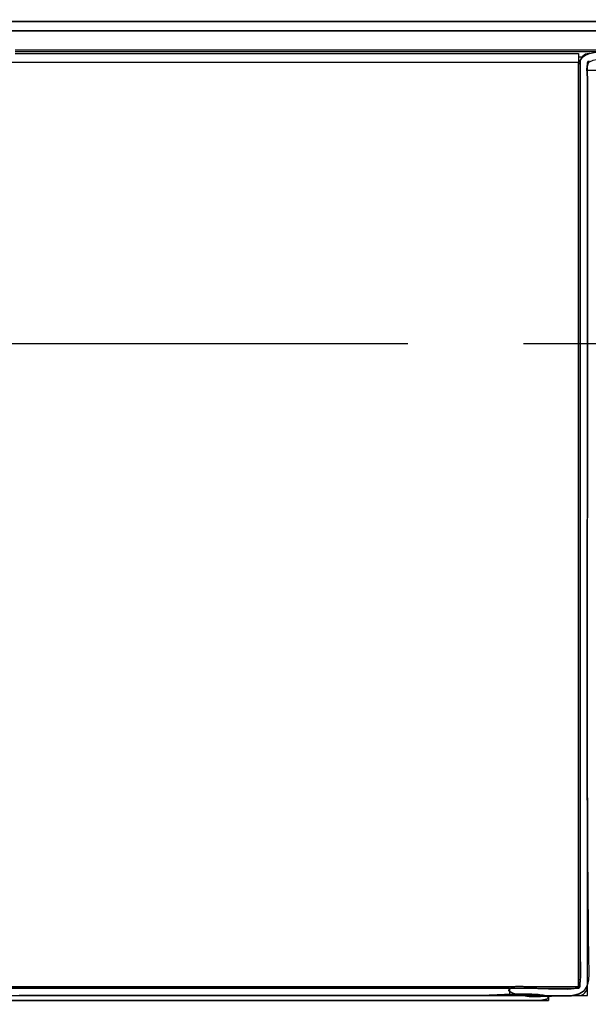
# Model space of a CAD drawing. Extents: x 18 to 187, y 2 to 269.
# Drawn here: x 58 to 71, y 132 to 154 of the extents above; entities that cross this region are included whole.
import ezdxf

# ---------------------------------------------------------------- set-up
doc = ezdxf.new("R2010")
doc.units = 0
doc.header["$MEASUREMENT"] = 0
doc.linetypes.add('AI9-LType1', pattern=[21.022972, 13.139344, -2.627876, 2.627876, -2.627876])
doc.layers.add('LAYER_1_0', color=7, linetype='Continuous')

msp = doc.modelspace()

# ---------------------------------------------------------------- linework, layer by layer
at = {"color": 7}
for points in [[(70.841, 153.95), (70.637, 153.95), (70.432, 153.95), (70.227, 153.95), (70.023, 153.95), (69.818, 153.95), (69.613, 153.95), (69.409, 153.95), (69.204, 153.95), (68.999, 153.95), (68.795, 153.95), (68.387, 153.95), (67.98, 153.95), (67.572, 153.95), (67.165, 153.95), (66.757, 153.95), (66.35, 153.95), (65.942, 153.95), (65.535, 153.95), (65.128, 153.95), (64.72, 153.95), (64.313, 153.95), (63.905, 153.95), (63.498, 153.95), (63.09, 153.95), (62.683, 153.95), (62.275, 153.95), (61.868, 153.95), (61.461, 153.95), (61.053, 153.95), (60.646, 153.95), (60.238, 153.95), (59.831, 153.95), (59.423, 153.95), (59.016, 153.95), (58.608, 153.95), (58.201, 153.95), (57.793, 153.95)], [(57.584, 153.741), (57.992, 153.741), (58.4, 153.741), (58.807, 153.741), (59.215, 153.741), (59.621, 153.741), (60.028, 153.741), (60.434, 153.741), (60.841, 153.741), (61.247, 153.741), (61.654, 153.741), (62.06, 153.741), (62.466, 153.741), (62.873, 153.741), (63.279, 153.741), (63.686, 153.741), (64.092, 153.741), (64.499, 153.741), (64.905, 153.741), (65.312, 153.741), (65.718, 153.741), (66.125, 153.741), (66.531, 153.741), (66.938, 153.741), (67.344, 153.741), (67.75, 153.741), (68.157, 153.741), (68.563, 153.741), (68.97, 153.741), (69.376, 153.741), (69.783, 153.741), (70.189, 153.741), (70.596, 153.741), (71.002, 153.741)], [(70.833, 153.221), (70.791, 153.206), (70.753, 153.19), (70.72, 153.172), (70.69, 153.152), (70.665, 153.129), (70.646, 153.104), (70.631, 153.077), (70.622, 153.046)], [(70.619, 153.014), (70.619, 152.604), (70.619, 152.194), (70.619, 151.785), (70.619, 151.375), (70.619, 150.966), (70.619, 150.556), (70.619, 150.146), (70.619, 149.737), (70.619, 149.327), (70.619, 148.918), (70.619, 148.508), (70.619, 148.098), (70.619, 147.689), (70.619, 147.279), (70.619, 146.87), (70.619, 146.46), (70.619, 146.051), (70.619, 145.641), (70.619, 145.231), (70.619, 144.822), (70.619, 144.412), (70.619, 144.003), (70.619, 143.593), (70.619, 143.183), (70.619, 142.774), (70.619, 142.364), (70.619, 141.954), (70.619, 141.545), (70.619, 141.135), (70.619, 140.726), (70.619, 140.316), (70.619, 139.907), (70.619, 139.497), (70.619, 139.087), (70.619, 138.678), (70.619, 138.268), (70.619, 138.166), (70.619, 138.064), (70.619, 137.962), (70.619, 137.86), (70.619, 137.758), (70.619, 137.656), (70.619, 137.554), (70.619, 137.452), (70.619, 137.35), (70.619, 137.248), (70.619, 137.146), (70.619, 137.044), (70.619, 136.942), (70.619, 136.84), (70.619, 136.738), (70.619, 136.636), (70.619, 136.534), (70.619, 136.432), (70.619, 136.33), (70.619, 136.228), (70.619, 136.126), (70.619, 136.024), (70.619, 135.922), (70.619, 135.819), (70.619, 135.717), (70.619, 135.615), (70.619, 135.514), (70.619, 135.412), (70.619, 135.31), (70.619, 135.208), (70.619, 135.106), (70.619, 135.004), (70.619, 134.902), (70.619, 134.8), (70.619, 134.698), (70.619, 134.595), (70.619, 134.546), (70.619, 134.498), (70.619, 134.449), (70.619, 134.4), (70.619, 134.351), (70.619, 134.302), (70.619, 134.253), (70.619, 134.204), (70.619, 134.155), (70.619, 134.106), (70.619, 134.058), (70.619, 134.008), (70.619, 133.96), (70.619, 133.911), (70.619, 133.862), (70.619, 133.813), (70.619, 133.764), (70.619, 133.715), (70.619, 133.666), (70.619, 133.617), (70.619, 133.568), (70.619, 133.519), (70.619, 133.471), (70.619, 133.422), (70.619, 133.373), (70.619, 133.324), (70.619, 133.275), (70.619, 133.226), (70.619, 133.177), (70.619, 133.128), (70.619, 133.079), (70.619, 133.03), (70.619, 132.981), (70.619, 132.932), (70.619, 132.884), (70.619, 132.835), (70.619, 132.813), (70.619, 132.791), (70.62, 132.768), (70.62, 132.746), (70.62, 132.724), (70.621, 132.702), (70.621, 132.68), (70.622, 132.658), (70.623, 132.635), (70.623, 132.613), (70.624, 132.59), (70.624, 132.568), (70.625, 132.545), (70.626, 132.523), (70.627, 132.5), (70.627, 132.478), (70.628, 132.456), (70.628, 132.433), (70.628, 132.411), (70.629, 132.388), (70.629, 132.366), (70.629, 132.343), (70.629, 132.321), (70.629, 132.299), (70.629, 132.277), (70.629, 132.254), (70.628, 132.232), (70.628, 132.209), (70.627, 132.187), (70.626, 132.165), (70.625, 132.143), (70.623, 132.121), (70.622, 132.099), (70.62, 132.077), (70.618, 132.055), (70.616, 132.033), (70.614, 132.02), (70.61, 132.007), (70.605, 131.995), (70.599, 131.985), (70.591, 131.975), (70.583, 131.966), (70.573, 131.958), (70.562, 131.951), (70.55, 131.944), (70.538, 131.939), (70.524, 131.933), (70.51, 131.929), (70.496, 131.925), (70.48, 131.922), (70.465, 131.919), (70.448, 131.917), (70.432, 131.915), (70.415, 131.914), (70.398, 131.913), (70.381, 131.912), (70.363, 131.912), (70.346, 131.912), (70.329, 131.912), (70.312, 131.913), (70.295, 131.913), (70.279, 131.914), (70.263, 131.915), (70.247, 131.916), (70.232, 131.917), (70.217, 131.918), (70.203, 131.919), (70.19, 131.919), (70.177, 131.92), (70.166, 131.92), (70.155, 131.921), (70.146, 131.921), (70.128, 131.921), (70.11, 131.921), (70.092, 131.92), (70.074, 131.92), (70.056, 131.92), (70.038, 131.92), (70.02, 131.92), (70.002, 131.92), (69.983, 131.92), (69.965, 131.92), (69.947, 131.92), (69.929, 131.92), (69.911, 131.92), (69.893, 131.92), (69.875, 131.92), (69.856, 131.92), (69.838, 131.92), (69.82, 131.921), (69.802, 131.921), (69.784, 131.922), (69.765, 131.922), (69.747, 131.923), (69.729, 131.924), (69.711, 131.924), (69.693, 131.925), (69.675, 131.926), (69.657, 131.928), (69.639, 131.929), (69.621, 131.93), (69.603, 131.931), (69.585, 131.933), (69.567, 131.935), (69.549, 131.937), (69.531, 131.939), (69.513, 131.941), (69.495, 131.943), (69.484, 131.944), (69.474, 131.946), (69.463, 131.948), (69.452, 131.949), (69.44, 131.951), (69.429, 131.953), (69.418, 131.954), (69.406, 131.956), (69.395, 131.957), (69.383, 131.96), (69.371, 131.961), (69.36, 131.963), (69.348, 131.964), (69.337, 131.966), (69.325, 131.967), (69.313, 131.968), (69.301, 131.969), (69.289, 131.97), (69.278, 131.971), (69.266, 131.972), (69.254, 131.973), (69.242, 131.973), (69.231, 131.973), (69.219, 131.973), (69.207, 131.973), (69.196, 131.972), (69.184, 131.971), (69.173, 131.971), (69.162, 131.969), (69.15, 131.968), (69.139, 131.966), (69.128, 131.964), (69.117, 131.961), (69.106, 131.958), (69.096, 131.955), (69.085, 131.952), (69.06, 131.942), (69.039, 131.933), (69.023, 131.924), (69.01, 131.915), (69.002, 131.906), (68.996, 131.897), (68.995, 131.888), (68.996, 131.88), (69.001, 131.871), (69.008, 131.863), (69.017, 131.855), (69.029, 131.848), (69.043, 131.84), (69.059, 131.833), (69.077, 131.826), (69.096, 131.819), (69.116, 131.812), (69.138, 131.806), (69.16, 131.8), (69.183, 131.794), (69.207, 131.789), (69.23, 131.783), (69.254, 131.778), (69.278, 131.774), (69.301, 131.769), (69.324, 131.765), (69.346, 131.762), (69.367, 131.758), (69.386, 131.755), (69.405, 131.753), (69.422, 131.75), (69.437, 131.749), (69.45, 131.747), (69.46, 131.746), (69.468, 131.745), (69.474, 131.745), (69.496, 131.745), (69.519, 131.744), (69.541, 131.744), (69.564, 131.744), (69.586, 131.744), (69.609, 131.744), (69.631, 131.745), (69.653, 131.745), (69.676, 131.745), (69.698, 131.745), (69.721, 131.746), (69.743, 131.747), (69.766, 131.747), (69.788, 131.748), (69.811, 131.748), (69.833, 131.749), (69.855, 131.749), (69.878, 131.75), (69.9, 131.751), (69.923, 131.751), (69.945, 131.752), (69.967, 131.753), (69.99, 131.754), (70.012, 131.754), (70.035, 131.755), (70.057, 131.755), (70.08, 131.756), (70.102, 131.756), (70.124, 131.756), (70.147, 131.756), (70.169, 131.757), (70.192, 131.757), (70.214, 131.757), (70.237, 131.757), (70.259, 131.756), (70.281, 131.756), (70.311, 131.756), (70.34, 131.756), (70.368, 131.757), (70.395, 131.759), (70.422, 131.761), (70.447, 131.764), (70.472, 131.768), (70.496, 131.772), (70.519, 131.777), (70.541, 131.783), (70.562, 131.79), (70.583, 131.797), (70.602, 131.806), (70.621, 131.815), (70.639, 131.825), (70.656, 131.835), (70.672, 131.847), (70.687, 131.859), (70.702, 131.872), (70.715, 131.887), (70.728, 131.902), (70.74, 131.918), (70.751, 131.935), (70.761, 131.953), (70.771, 131.972), (70.779, 131.992), (70.787, 132.013), (70.794, 132.035), (70.799, 132.058), (70.805, 132.082), (70.809, 132.108)], [(70.808, 133.004), (70.804, 133.381), (70.8, 133.758), (70.797, 134.134), (70.794, 134.511), (70.792, 134.888), (70.789, 135.265), (70.787, 135.642), (70.786, 136.019), (70.784, 136.395), (70.783, 136.772), (70.782, 137.149), (70.782, 137.526), (70.781, 137.903), (70.781, 138.28), (70.781, 138.657), (70.781, 139.034), (70.781, 139.411), (70.781, 139.788), (70.782, 140.165), (70.782, 140.542), (70.783, 140.919), (70.783, 141.296), (70.784, 141.673), (70.784, 142.05), (70.785, 142.427), (70.786, 142.804), (70.787, 143.181), (70.787, 143.557), (70.788, 143.934), (70.788, 144.311), (70.789, 144.688), (70.789, 145.065), (70.789, 145.442), (70.789, 145.819), (70.789, 146.009), (70.789, 146.199), (70.789, 146.389), (70.789, 146.578), (70.789, 146.768), (70.789, 146.958), (70.789, 147.148), (70.789, 147.338), (70.789, 147.528), (70.789, 147.718), (70.789, 147.908), (70.789, 148.097), (70.789, 148.287), (70.789, 148.477), (70.789, 148.667), (70.789, 148.857), (70.789, 149.047), (70.789, 149.237), (70.789, 149.427), (70.789, 149.617), (70.789, 149.807), (70.789, 149.996), (70.789, 150.186), (70.789, 150.376), (70.789, 150.566), (70.789, 150.756), (70.789, 150.946), (70.789, 151.136), (70.789, 151.326), (70.789, 151.515), (70.789, 151.705), (70.789, 151.895), (70.789, 152.085), (70.789, 152.275), (70.789, 152.465), (70.789, 152.655), (70.789, 152.661), (70.789, 152.668), (70.789, 152.676), (70.788, 152.685), (70.787, 152.694), (70.786, 152.704), (70.785, 152.714), (70.784, 152.725), (70.783, 152.736), (70.782, 152.748), (70.781, 152.76), (70.78, 152.772), (70.779, 152.785), (70.778, 152.798), (70.778, 152.81), (70.777, 152.824), (70.777, 152.836), (70.776, 152.85), (70.776, 152.863), (70.777, 152.876), (70.777, 152.888), (70.778, 152.901), (70.779, 152.913), (70.78, 152.925), (70.782, 152.937), (70.784, 152.948), (70.786, 152.959), (70.789, 152.969), (70.792, 152.979), (70.796, 152.988), (70.801, 152.997), (70.805, 153.005), (70.811, 153.012)], [(57.601, 131.653), (58.007, 131.653), (58.413, 131.653), (58.819, 131.653), (59.225, 131.653), (59.631, 131.653), (60.037, 131.653), (60.443, 131.653), (60.849, 131.653), (61.255, 131.653), (61.661, 131.653), (62.067, 131.653), (62.473, 131.653), (62.879, 131.653), (63.285, 131.653), (63.691, 131.653), (64.097, 131.653), (64.503, 131.653), (64.909, 131.653), (65.315, 131.653), (65.72, 131.653), (66.126, 131.653), (66.532, 131.653), (66.938, 131.653), (67.344, 131.653), (67.75, 131.653), (68.156, 131.653), (68.562, 131.653), (68.968, 131.653), (69.374, 131.653), (69.378, 131.653), (69.383, 131.652), (69.391, 131.652), (69.4, 131.652), (69.411, 131.652), (69.424, 131.652), (69.438, 131.651), (69.454, 131.651), (69.471, 131.65), (69.488, 131.65), (69.507, 131.65), (69.527, 131.65), (69.547, 131.65), (69.568, 131.65), (69.589, 131.65), (69.611, 131.651), (69.632, 131.652), (69.654, 131.652), (69.675, 131.653), (69.696, 131.654), (69.717, 131.656), (69.738, 131.658), (69.757, 131.66), (69.776, 131.662), (69.794, 131.665), (69.811, 131.668), (69.827, 131.671), (69.841, 131.675), (69.854, 131.679), (69.866, 131.683), (69.875, 131.688), (69.883, 131.694), (69.889, 131.7), (69.893, 131.706), (69.894, 131.713), (69.893, 131.72), (69.887, 131.731), (69.875, 131.741), (69.858, 131.75), (69.837, 131.758), (69.81, 131.765), (69.78, 131.771), (69.745, 131.776), (69.706, 131.781), (69.664, 131.785), (69.62, 131.788), (69.572, 131.791), (69.522, 131.792), (69.47, 131.794), (69.415, 131.795), (69.36, 131.795), (69.303, 131.795), (69.245, 131.794), (69.187, 131.794), (69.128, 131.792), (69.07, 131.791), (69.011, 131.789), (68.954, 131.787), (68.897, 131.785), (68.841, 131.783), (68.788, 131.78), (68.735, 131.778), (68.686, 131.776), (68.638, 131.774), (68.593, 131.772), (68.552, 131.77), (68.514, 131.768), (68.48, 131.767), (68.449, 131.765), (68.423, 131.765), (68.402, 131.764), (68.385, 131.764), (68.337, 131.764), (68.289, 131.764), (68.24, 131.764), (68.192, 131.764), (68.143, 131.764), (68.095, 131.764), (68.046, 131.764), (67.998, 131.764), (67.95, 131.764), (67.901, 131.764), (67.853, 131.764), (67.804, 131.764), (67.756, 131.764), (67.707, 131.764), (67.659, 131.764), (67.61, 131.764), (67.562, 131.764), (67.514, 131.764), (67.465, 131.764), (67.417, 131.764), (67.368, 131.764), (67.32, 131.764), (67.271, 131.764), (67.223, 131.764), (67.175, 131.764), (67.126, 131.764), (67.078, 131.764), (67.029, 131.764), (66.981, 131.764), (66.932, 131.764), (66.884, 131.764), (66.835, 131.764), (66.787, 131.764), (66.739, 131.764), (66.69, 131.764), (66.642, 131.764), (66.541, 131.764), (66.44, 131.764), (66.339, 131.764), (66.238, 131.764), (66.137, 131.764), (66.036, 131.764), (65.935, 131.764), (65.834, 131.764), (65.733, 131.764), (65.632, 131.764), (65.531, 131.764), (65.43, 131.764), (65.329, 131.764), (65.228, 131.764), (65.127, 131.764), (65.027, 131.764), (64.926, 131.764), (64.825, 131.764), (64.724, 131.764), (64.623, 131.764), (64.522, 131.764), (64.421, 131.764), (64.32, 131.764), (64.219, 131.764), (64.118, 131.764), (64.017, 131.764), (63.916, 131.764), (63.815, 131.764), (63.714, 131.764), (63.613, 131.764), (63.512, 131.764), (63.411, 131.764), (63.31, 131.764), (63.209, 131.764), (63.108, 131.764), (63.008, 131.764), (62.809, 131.764), (62.611, 131.764), (62.412, 131.764), (62.214, 131.764), (62.015, 131.764), (61.817, 131.764), (61.619, 131.764), (61.42, 131.764), (61.222, 131.764), (61.023, 131.764), (60.825, 131.764), (60.626, 131.764), (60.428, 131.764), (60.23, 131.764), (60.031, 131.764), (59.833, 131.764), (59.634, 131.764), (59.436, 131.764), (59.238, 131.764), (59.039, 131.764), (58.841, 131.764), (58.642, 131.764), (58.444, 131.764), (58.245, 131.764), (58.047, 131.764), (57.848, 131.764)]]:
    msp.add_lwpolyline(points, dxfattribs=at)
at = {"layer": 'LAYER_1_0', "color": 7}
for p, q in [((39.027, 153.95), (81.961, 153.95)), ((81.961, 153.95), (39.027, 153.95)), ((39.027, 153.741), (81.961, 153.741)), ((78.981, 153.298), (57.759, 153.298)), ((78.981, 153.262), (57.759, 153.262)), ((57.759, 153.22), (70.584, 153.22)), ((57.759, 153.22), (70.584, 153.22)), ((70.584, 153.22), (70.584, 153.014)), ((70.584, 153.014), (42.018, 153.014)), ((70.662, 153.14), (70.584, 153.14)), ((70.584, 153.067), (70.626, 153.067)), ((70.622, 153.05), (70.584, 153.05)), ((70.584, 153.05), (70.622, 153.05)), ((70.584, 152.996), (70.584, 153.014)), ((70.584, 152.996), (70.619, 152.996)), ((70.584, 152.996), (70.619, 152.996)), ((70.584, 132.119), (70.584, 152.996)), ((70.619, 131.97), (70.619, 153.014)), ((70.789, 131.97), (70.789, 153.014)), ((70.789, 152.84), (81.503, 152.84)), ((70.619, 132.119), (70.584, 132.119)), ((70.584, 131.97), (70.584, 132.119)), ((42.451, 131.97), (70.584, 131.97)), ((69.015, 131.934), (42.451, 131.934)), ((42.451, 131.934), (69.015, 131.934)), ((69.015, 131.934), (69.015, 131.764)), ((69.015, 131.934), (70.584, 131.934)), ((69.015, 131.934), (70.584, 131.934)), ((70.584, 131.97), (70.584, 131.934)), ((70.789, 131.764), (70.789, 131.97)), ((41.522, 131.764), (69.903, 131.764)), ((41.522, 131.653), (69.903, 131.653)), ((69.015, 131.764), (70.584, 131.764)), ((69.903, 131.764), (69.903, 131.653)), ((70.619, 131.764), (70.789, 131.764))]:
    msp.add_line(p, q, dxfattribs=at)
at = {"layer": 'LAYER_1_0', "color": 7, "linetype": 'AI9-LType1'}
msp.add_line((87.724, 146.611), (33.28, 146.611), dxfattribs=at)
at = {"layer": 'LAYER_1_0', "color": 7}
for points, knots in [([(39.027, 153.95), (38.543, 153.95), (38.782, 152.868), (38.782, 152.595), (38.782, 152.485), (38.698, 152.125), (38.91, 152.173), (39.075, 152.211), (39.017, 152.513), (39.007, 152.629), (38.988, 152.837), (38.842, 153.684), (39.093, 153.737), (39.653, 153.856), (40.306, 153.741), (40.876, 153.741), (42.097, 153.741), (43.317, 153.741), (44.538, 153.741), (49.43, 153.741), (54.323, 153.741), (59.215, 153.741), (64.092, 153.741), (68.97, 153.741), (73.847, 153.741), (75.065, 153.741), (76.283, 153.741), (77.501, 153.741), (78.688, 153.741), (79.892, 153.683), (81.077, 153.755), (81.301, 153.769), (81.945, 153.913), (81.996, 153.605), (82.045, 153.303), (82.025, 152.984), (82.014, 152.681), (82.009, 152.534), (81.905, 152.136), (82.147, 152.174), (82.27, 152.193), (82.201, 152.586), (82.203, 152.706), (82.207, 152.996), (82.262, 153.291), (82.222, 153.581), (82.166, 153.988), (81.835, 153.992), (81.495, 153.964), (80.943, 153.918), (80.378, 153.95), (79.824, 153.95), (78.603, 153.95), (77.383, 153.95), (76.162, 153.95), (73.706, 153.95), (71.25, 153.95), (68.795, 153.95), (63.905, 153.95), (59.016, 153.95), (54.126, 153.95), (49.093, 153.95), (44.06, 153.95), (39.027, 153.95)], [0, 0, 0, 0, 1, 1, 1, 2, 2, 2, 3, 3, 3, 4, 4, 4, 5, 5, 5, 6, 6, 6, 7, 7, 7, 8, 8, 8, 9, 9, 9, 10, 10, 10, 11, 11, 11, 12, 12, 12, 13, 13, 13, 14, 14, 14, 15, 15, 15, 16, 16, 16, 17, 17, 17, 18, 18, 18, 19, 19, 19, 20, 20, 20, 21, 21, 21, 21]), ([(70.619, 153.014), (70.619, 148.098), (70.619, 143.183), (70.619, 138.268), (70.619, 137.044), (70.619, 135.819), (70.619, 134.595), (70.619, 134.008), (70.619, 133.422), (70.619, 132.835), (70.619, 132.571), (70.644, 132.295), (70.616, 132.033), (70.598, 131.864), (70.254, 131.921), (70.146, 131.921), (69.931, 131.92), (69.709, 131.915), (69.495, 131.943), (69.367, 131.96), (69.211, 131.996), (69.085, 131.952), (68.758, 131.837), (69.423, 131.746), (69.474, 131.745), (69.743, 131.739), (70.012, 131.761), (70.281, 131.756), (70.644, 131.749), (70.823, 131.873), (70.817, 132.251), (70.757, 136.771), (70.789, 141.296), (70.789, 145.819), (70.789, 148.097), (70.789, 150.376), (70.789, 152.655), (70.789, 152.726), (70.741, 152.979), (70.83, 153.028), (71.017, 153.132), (71.375, 153.062), (71.582, 153.059), (71.828, 153.054), (72.075, 153.059), (72.32, 153.047), (72.474, 153.04), (72.401, 153.232), (72.218, 153.231), (71.961, 153.229), (70.619, 153.425), (70.619, 153.014)], [0, 0, 0, 0, 1, 1, 1, 2, 2, 2, 3, 3, 3, 4, 4, 4, 5, 5, 5, 6, 6, 6, 7, 7, 7, 8, 8, 8, 9, 9, 9, 10, 10, 10, 11, 11, 11, 12, 12, 12, 13, 13, 13, 14, 14, 14, 15, 15, 15, 16, 16, 16, 17, 17, 17, 17]), ([(41.522, 131.764), (41.456, 131.565), (42.038, 131.641), (42.126, 131.648), (42.675, 131.694), (43.245, 131.653), (43.796, 131.653), (45.005, 131.653), (46.214, 131.653), (47.424, 131.653), (49.869, 131.653), (52.314, 131.653), (54.759, 131.653), (59.631, 131.653), (64.503, 131.653), (69.374, 131.653), (69.402, 131.653), (69.919, 131.629), (69.893, 131.72), (69.854, 131.858), (68.551, 131.764), (68.385, 131.764), (67.804, 131.764), (67.223, 131.764), (66.642, 131.764), (65.43, 131.764), (64.219, 131.764), (63.008, 131.764), (60.626, 131.764), (58.245, 131.764), (55.864, 131.764), (51.083, 131.764), (46.302, 131.764), (41.522, 131.764)], [0, 0, 0, 0, 1, 1, 1, 2, 2, 2, 3, 3, 3, 4, 4, 4, 5, 5, 5, 6, 6, 6, 7, 7, 7, 8, 8, 8, 9, 9, 9, 10, 10, 10, 11, 11, 11, 11])]:
    msp.add_open_spline(points, degree=3, knots=knots, dxfattribs=at)
for points in [[(70.825, 153.22), (70.711, 153.22), (70.619, 153.127), (70.619, 153.014)], [(70.825, 153.05), (70.805, 153.05), (70.789, 153.034), (70.789, 153.014)], [(70.584, 131.764), (70.698, 131.764), (70.789, 131.856), (70.789, 131.97)], [(70.584, 131.934), (70.603, 131.934), (70.619, 131.95), (70.619, 131.97)]]:
    msp.add_open_spline(points, degree=3, dxfattribs=at)

doc.saveas('drawing.dxf')
